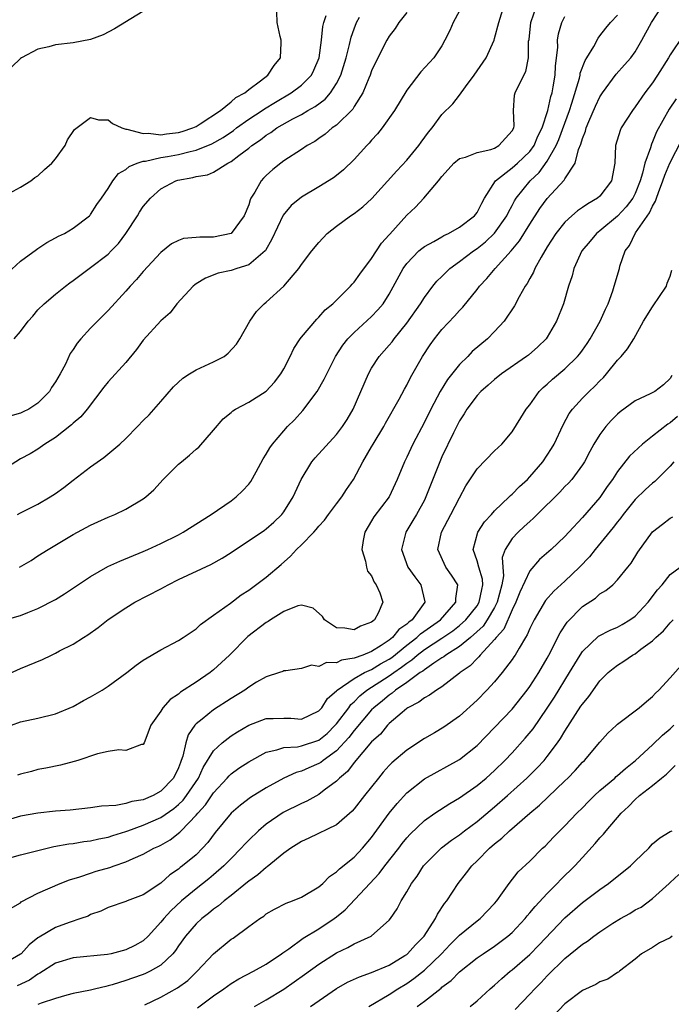
# Model space of a CAD drawing. Units: inches. Extents: x 2505000 to 2508000, y 1500000 to 1503000.
# Drawn here: x 2505079 to 2505153, y 1500327 to 1500439 of the extents above; entities that cross this region are included whole.
import ezdxf

# ---------------------------------------------------------------- set-up
doc = ezdxf.new("R2010")
doc.units = ezdxf.units.IN
doc.header["$MEASUREMENT"] = 0
doc.layers.add('LD25051500_2ft', color=123, linetype='Continuous')

msp = doc.modelspace()

# ---------------------------------------------------------------- linework, layer by layer
at = {"layer": 'LD25051500_2ft'}
for points, elevation in [([(2505077.98, 1500359), (2505079, 1500359.38), (2505081, 1500359.81), (2505083, 1500360.3), (2505085, 1500361.13), (2505086.17, 1500361.83), (2505087, 1500362.24), (2505088.31, 1500363), (2505089, 1500363.47), (2505091.12, 1500365), (2505092.17, 1500365.83), (2505093, 1500366.42), (2505095, 1500367.58), (2505097, 1500368.64), (2505097.55, 1500369), (2505099, 1500369.99), (2505099.52, 1500370.48), (2505101, 1500371.52), (2505102.92, 1500372.92), (2505104.16, 1500373.84), (2505105, 1500374.39), (2505107, 1500375.87), (2505108.68, 1500377.32), (2505109.76, 1500378.24), (2505110.46, 1500379), (2505111, 1500379.53), (2505112.43, 1500381), (2505112.7, 1500381.3), (2505113, 1500381.68), (2505113.64, 1500382.36), (2505114.09, 1500383), (2505115, 1500384.23), (2505115.61, 1500385), (2505116.14, 1500385.86), (2505116.93, 1500387), (2505117.98, 1500389), (2505119, 1500390.7), (2505119.17, 1500391), (2505120.38, 1500393), (2505120.59, 1500393.41), (2505122.14, 1500396.14), (2505122.73, 1500397.27), (2505123, 1500397.73), (2505123.42, 1500398.58), (2505124.79, 1500401), (2505125.67, 1500402.33), (2505126.16, 1500403), (2505127, 1500404.05), (2505128.44, 1500405.56), (2505129, 1500406.21), (2505129.39, 1500406.61), (2505131, 1500408.61), (2505131.29, 1500409), (2505132.13, 1500409.87), (2505133.06, 1500411), (2505134.9, 1500413), (2505135.85, 1500414.15), (2505137, 1500416.07), (2505138.16, 1500417.84), (2505139, 1500418.96), (2505140.93, 1500421.07), (2505141, 1500421.2), (2505142.16, 1500423), (2505142.56, 1500424.56), (2505142.83, 1500425.17), (2505143, 1500425.79), (2505143.35, 1500426.65), (2505143.43, 1500427), (2505143.73, 1500427.73), (2505144.51, 1500429.49), (2505145, 1500430.56), (2505145.28, 1500431), (2505146.86, 1500433.14), (2505147.81, 1500434.19), (2505148.5, 1500435), (2505149, 1500435.68), (2505149.77, 1500437), (2505150.85, 1500439), (2505152.17, 1500441)], 8074), ([(2505094.13, 1500441), (2505089.73, 1500438.27), (2505088.41, 1500437.59), (2505087, 1500437.07), (2505085, 1500436.71), (2505083, 1500436.46), (2505082.25, 1500436.25), (2505081, 1500435.97), (2505079.12, 1500435), (2505079, 1500434.92), (2505078.02, 1500433.98)], 8094), ([(2505078.66, 1500383), (2505079, 1500383.19), (2505081, 1500384.19), (2505082.38, 1500385), (2505083, 1500385.4), (2505083.94, 1500386.06), (2505085, 1500386.9), (2505087, 1500388.42), (2505088.52, 1500389.48), (2505090.33, 1500391), (2505091, 1500391.64), (2505092.34, 1500393), (2505093, 1500393.71), (2505093.66, 1500394.34), (2505095, 1500395.86), (2505096.45, 1500397.55), (2505097.49, 1500398.51), (2505098.25, 1500399), (2505099, 1500399.46), (2505101, 1500400.39), (2505102.19, 1500401), (2505102.65, 1500401.35), (2505103.61, 1500402.39), (2505103.98, 1500403), (2505105.12, 1500405), (2505105.89, 1500406.11), (2505106.77, 1500407), (2505107, 1500407.17), (2505108.99, 1500409.01), (2505110.69, 1500411), (2505111, 1500411.47), (2505112.19, 1500413), (2505113, 1500413.98), (2505113.95, 1500415), (2505115, 1500415.81), (2505116.61, 1500417), (2505117, 1500417.25), (2505117.99, 1500418.01), (2505119.02, 1500418.98), (2505121.86, 1500422.14), (2505123, 1500423.33), (2505124.38, 1500425), (2505124.63, 1500425.37), (2505125.48, 1500426.52), (2505125.88, 1500427), (2505127, 1500428.55), (2505128.24, 1500429.76), (2505129, 1500430.74), (2505129.69, 1500431.69), (2505130.68, 1500433), (2505132.03, 1500435), (2505132.94, 1500437), (2505133, 1500437.17), (2505133.5, 1500439), (2505134.1, 1500441)], 8082), ([(2505078.91, 1500377), (2505080.23, 1500377.77), (2505081, 1500378.28), (2505082.17, 1500379), (2505085, 1500380.72), (2505087, 1500381.79), (2505087.83, 1500382.17), (2505089, 1500382.69), (2505089.77, 1500383), (2505091, 1500383.59), (2505093, 1500384.77), (2505093.3, 1500385), (2505094.18, 1500385.82), (2505095.25, 1500387), (2505097, 1500388.71), (2505097.33, 1500389), (2505098.26, 1500389.74), (2505099, 1500390.44), (2505099.32, 1500390.68), (2505101, 1500392.59), (2505102.11, 1500393.89), (2505103, 1500394.62), (2505103.19, 1500394.81), (2505103.48, 1500395), (2505105, 1500395.77), (2505107, 1500397.04), (2505107.93, 1500398.07), (2505108.67, 1500399), (2505109, 1500399.59), (2505109.72, 1500401), (2505110.12, 1500401.88), (2505110.86, 1500403), (2505111, 1500403.17), (2505112.75, 1500405.25), (2505113, 1500405.47), (2505113.72, 1500406.28), (2505114.58, 1500407), (2505116.61, 1500409), (2505116.78, 1500409.22), (2505117, 1500409.44), (2505117.64, 1500410.36), (2505119, 1500412.14), (2505120.12, 1500413.88), (2505121, 1500414.82), (2505121.08, 1500414.92), (2505123, 1500417.06), (2505124, 1500418), (2505124.95, 1500419), (2505126.63, 1500421), (2505127, 1500421.48), (2505127.72, 1500422.28), (2505128.36, 1500423), (2505129, 1500423.51), (2505129.67, 1500423.67), (2505131, 1500424.21), (2505132.56, 1500424.56), (2505133, 1500424.72), (2505133.5, 1500425), (2505135, 1500426.66), (2505135.18, 1500427), (2505135.23, 1500427.23), (2505135.17, 1500429), (2505135.27, 1500430.73), (2505135.34, 1500431), (2505135.63, 1500431.63), (2505136.56, 1500433.44), (2505136.86, 1500435), (2505136.88, 1500436.88), (2505136.92, 1500437.08), (2505137.13, 1500439), (2505137.81, 1500441)], 8080), ([(2505129, 1500440.35), (2505128.3, 1500439), (2505127.9, 1500438.1), (2505127.35, 1500437), (2505127, 1500436.37), (2505126.07, 1500435), (2505124.62, 1500433.38), (2505123, 1500431.32), (2505121.6, 1500429), (2505120.21, 1500427), (2505119.67, 1500426.33), (2505119, 1500425.61), (2505118.72, 1500425.28), (2505118.45, 1500425), (2505117, 1500423.4), (2505115.78, 1500422.22), (2505115, 1500421.58), (2505114.67, 1500421.33), (2505113, 1500420.31), (2505111, 1500419.13), (2505109.83, 1500418.17), (2505108.92, 1500417.08), (2505107.65, 1500414.35), (2505106.93, 1500413.07), (2505106.87, 1500413), (2505105, 1500411.42), (2505103.66, 1500411), (2505103, 1500410.78), (2505101.53, 1500410.47), (2505100.09, 1500409.91), (2505099, 1500409.24), (2505098.86, 1500409.14), (2505098.69, 1500409), (2505096.83, 1500407), (2505096.05, 1500405.95), (2505095, 1500405.03), (2505093, 1500402.84), (2505092.22, 1500401.78), (2505091, 1500400.29), (2505089, 1500398.1), (2505088.5, 1500397.5), (2505086.62, 1500395), (2505085.87, 1500394.13), (2505085, 1500393.38), (2505084.81, 1500393.19), (2505083, 1500391.77), (2505081.77, 1500391), (2505081, 1500390.44), (2505080.1, 1500389.9), (2505079, 1500389.32), (2505077, 1500388.03)], 8084), ([(2505077, 1500364.55), (2505079, 1500365.46), (2505081.52, 1500366.48), (2505082.53, 1500367), (2505083, 1500367.21), (2505083.47, 1500367.47), (2505085, 1500368.25), (2505086.17, 1500369), (2505086.69, 1500369.31), (2505087.87, 1500370.13), (2505089, 1500371.03), (2505091, 1500372.39), (2505092.04, 1500373), (2505095, 1500374.53), (2505095.82, 1500375), (2505097, 1500375.59), (2505100.69, 1500377.31), (2505101.97, 1500378.03), (2505103, 1500378.68), (2505106.78, 1500381.22), (2505107, 1500381.38), (2505107.86, 1500382.14), (2505108.79, 1500383), (2505109, 1500383.29), (2505110.06, 1500385), (2505110.96, 1500387), (2505112.18, 1500389), (2505112.55, 1500389.45), (2505115, 1500392.1), (2505115.69, 1500393), (2505116.2, 1500393.8), (2505116.9, 1500395), (2505117.78, 1500397), (2505118.64, 1500399), (2505119, 1500399.64), (2505119.86, 1500401), (2505121, 1500402.27), (2505121.33, 1500402.67), (2505121.56, 1500403), (2505123, 1500404.77), (2505124.57, 1500407), (2505125, 1500407.7), (2505125.98, 1500409), (2505126.43, 1500409.57), (2505127, 1500410.11), (2505127.44, 1500410.56), (2505127.89, 1500411), (2505129, 1500411.79), (2505130.58, 1500413), (2505131, 1500413.28), (2505131.96, 1500414.04), (2505133, 1500415.01), (2505134.38, 1500417), (2505134.57, 1500417.43), (2505135, 1500418.19), (2505135.28, 1500418.72), (2505135.45, 1500419), (2505137.05, 1500421), (2505138.07, 1500421.93), (2505139, 1500423.22), (2505140.02, 1500425), (2505140.32, 1500425.68), (2505141, 1500427.55), (2505141.54, 1500429), (2505141.81, 1500429.81), (2505142.66, 1500432.66), (2505142.73, 1500433), (2505142.76, 1500433.24), (2505143.3, 1500434.7), (2505143.5, 1500435), (2505144.29, 1500436.29), (2505144.79, 1500437.21), (2505145, 1500437.48), (2505145.65, 1500438.35), (2505146.21, 1500439), (2505147, 1500439.84)], 8076), ([(2505077, 1500370.94), (2505079, 1500371.49), (2505079.84, 1500371.84), (2505081, 1500372.28), (2505083, 1500373.34), (2505084.03, 1500373.97), (2505087, 1500375.94), (2505088.94, 1500377.06), (2505090.32, 1500377.68), (2505093, 1500378.77), (2505093.51, 1500379), (2505095, 1500379.69), (2505097, 1500380.7), (2505097.55, 1500381), (2505100.72, 1500383), (2505103, 1500384.57), (2505103.58, 1500385), (2505104.29, 1500385.71), (2505105, 1500386.46), (2505105.24, 1500386.76), (2505105.85, 1500387.85), (2505106.66, 1500389.34), (2505107, 1500389.85), (2505107.41, 1500390.59), (2505107.7, 1500391), (2505109, 1500392.54), (2505109.42, 1500393), (2505110.22, 1500393.78), (2505111.17, 1500394.83), (2505112.78, 1500397), (2505113.6, 1500398.4), (2505114.88, 1500401), (2505115.71, 1500402.29), (2505116.27, 1500403), (2505117, 1500403.73), (2505119, 1500405.54), (2505119.72, 1500406.28), (2505120.3, 1500407), (2505121, 1500408.1), (2505122.59, 1500411), (2505123, 1500411.58), (2505124.39, 1500413), (2505124.71, 1500413.29), (2505125, 1500413.51), (2505126.08, 1500414.08), (2505127, 1500414.61), (2505127.23, 1500414.77), (2505127.75, 1500415), (2505129, 1500415.71), (2505130.7, 1500417), (2505131, 1500417.38), (2505131.54, 1500418.46), (2505131.86, 1500419), (2505133.1, 1500421), (2505135, 1500422.45), (2505135.62, 1500423), (2505137, 1500424.32), (2505137.5, 1500425), (2505137.94, 1500426.06), (2505138.4, 1500427), (2505139.06, 1500429), (2505139.41, 1500430.59), (2505139.54, 1500431), (2505139.68, 1500431.68), (2505139.9, 1500433), (2505139.95, 1500434.05), (2505140.2, 1500436.2), (2505140.18, 1500437), (2505140.28, 1500437.72), (2505140.65, 1500439), (2505141, 1500439.7)], 8078), ([(2505077.36, 1500419.36), (2505079, 1500420.27), (2505080.18, 1500421), (2505080.65, 1500421.35), (2505081, 1500421.56), (2505081.74, 1500422.26), (2505082.59, 1500423), (2505083, 1500423.5), (2505084.09, 1500425), (2505084.36, 1500425.64), (2505085.17, 1500426.83), (2505087, 1500428.18), (2505087.9, 1500427.91), (2505089, 1500427.91), (2505089.5, 1500427.5), (2505090.57, 1500427), (2505091, 1500426.88), (2505091.12, 1500426.88), (2505093, 1500426.36), (2505093.6, 1500426.4), (2505095, 1500426.24), (2505095.65, 1500426.35), (2505097, 1500426.48), (2505097.41, 1500426.59), (2505098.65, 1500427), (2505099, 1500427.17), (2505099.46, 1500427.46), (2505101.77, 1500429), (2505103, 1500429.97), (2505103.54, 1500430.46), (2505104.55, 1500431), (2505105, 1500431.37), (2505106.36, 1500432.36), (2505107.19, 1500433), (2505107.89, 1500434.11), (2505108.62, 1500435), (2505108.69, 1500436.69), (2505108.69, 1500437), (2505108.58, 1500437.42), (2505108.25, 1500439), (2505108.22, 1500440.22)], 8092), ([(2505077.52, 1500410.48), (2505079, 1500411.85), (2505080.82, 1500413.18), (2505081, 1500413.29), (2505082.03, 1500413.97), (2505083, 1500414.48), (2505083.33, 1500414.67), (2505084.02, 1500415), (2505085, 1500415.61), (2505086.86, 1500417), (2505086.93, 1500417.07), (2505087, 1500417.14), (2505087.71, 1500418.29), (2505088.23, 1500419), (2505089, 1500420.11), (2505089.54, 1500421), (2505090.17, 1500421.83), (2505091, 1500422.28), (2505091.37, 1500422.63), (2505092.29, 1500423), (2505093, 1500423.21), (2505093.23, 1500423.23), (2505095, 1500423.63), (2505095.74, 1500423.74), (2505097, 1500423.98), (2505098.32, 1500424.32), (2505099, 1500424.46), (2505100.8, 1500425.2), (2505102.08, 1500425.92), (2505103.27, 1500426.73), (2505103.6, 1500427), (2505105, 1500427.99), (2505106.55, 1500429), (2505106.81, 1500429.19), (2505108.05, 1500429.95), (2505109.85, 1500431), (2505111, 1500431.88), (2505112.15, 1500433), (2505112.43, 1500433.57), (2505113.04, 1500435), (2505113.29, 1500437), (2505113.44, 1500438.56), (2505113.56, 1500439), (2505113.81, 1500439.81)], 8090), ([(2505123, 1500440.14), (2505122.11, 1500439), (2505121.66, 1500438.34), (2505121, 1500437.46), (2505120.73, 1500437), (2505119.47, 1500434.53), (2505119, 1500433.5), (2505118.83, 1500433), (2505118.68, 1500432.68), (2505117.99, 1500431), (2505117, 1500429.45), (2505116.84, 1500429.16), (2505115, 1500427.34), (2505114.52, 1500427), (2505113.71, 1500426.29), (2505113, 1500425.82), (2505112.52, 1500425.48), (2505111.66, 1500425), (2505111, 1500424.55), (2505109, 1500423.26), (2505108.65, 1500423), (2505107.74, 1500422.26), (2505107, 1500421.61), (2505106.7, 1500421.3), (2505106.43, 1500421), (2505105.71, 1500419.71), (2505105.26, 1500419), (2505105.18, 1500418.82), (2505105, 1500418.25), (2505104.49, 1500417), (2505103.02, 1500414.98), (2505101, 1500414.56), (2505099.42, 1500414.58), (2505099, 1500414.52), (2505097.58, 1500414.42), (2505097, 1500414.19), (2505096.19, 1500413.81), (2505095, 1500412.84), (2505093, 1500410.67), (2505092.23, 1500409.77), (2505091.49, 1500409), (2505091, 1500408.44), (2505089, 1500406.24), (2505087, 1500404.2), (2505085.9, 1500403), (2505085.48, 1500402.52), (2505085, 1500401.77), (2505084.68, 1500401.32), (2505084.13, 1500400.13), (2505083.53, 1500399), (2505083, 1500398.1), (2505082.56, 1500397.44), (2505082.31, 1500397), (2505081, 1500395.66), (2505079.98, 1500395), (2505079.33, 1500394.67), (2505079, 1500394.52), (2505077.8, 1500394.2)], 8086), ([(2505078.29, 1500403), (2505079, 1500403.83), (2505079.89, 1500405), (2505080.41, 1500405.59), (2505081, 1500406.28), (2505081.71, 1500407), (2505083, 1500408.09), (2505084.12, 1500409), (2505084.63, 1500409.37), (2505085, 1500409.62), (2505085.78, 1500410.22), (2505086.84, 1500411), (2505087, 1500411.1), (2505089, 1500412.65), (2505089.35, 1500413), (2505090.16, 1500413.84), (2505091.02, 1500414.98), (2505092.33, 1500417), (2505092.57, 1500417.43), (2505093, 1500418.07), (2505093.8, 1500419), (2505095, 1500420.07), (2505096.7, 1500421), (2505096.93, 1500421.07), (2505098.63, 1500421.37), (2505099, 1500421.48), (2505100.32, 1500421.68), (2505101, 1500421.98), (2505102.64, 1500423), (2505103, 1500423.18), (2505103.86, 1500423.86), (2505105, 1500424.72), (2505105.34, 1500425), (2505106.34, 1500425.66), (2505107, 1500426.19), (2505107.51, 1500426.49), (2505108.21, 1500427), (2505110.04, 1500428.04), (2505111, 1500428.54), (2505111.75, 1500429), (2505112.56, 1500429.44), (2505113.71, 1500430.29), (2505114.32, 1500431), (2505115, 1500432.05), (2505115.49, 1500433), (2505116.09, 1500435), (2505116.49, 1500436.49), (2505116.67, 1500437.33), (2505117, 1500438.28), (2505117.28, 1500439), (2505117.6, 1500439.6)], 8088), ([(2505154.47, 1500437.53), (2505153, 1500435.34), (2505152.81, 1500435), (2505151.57, 1500433), (2505151, 1500432.16), (2505150.1, 1500431), (2505149, 1500429.41), (2505148.69, 1500429), (2505147.43, 1500427), (2505147.3, 1500426.7), (2505146.78, 1500425), (2505146.69, 1500423), (2505146.33, 1500421), (2505145, 1500419.24), (2505144.73, 1500419), (2505143.62, 1500418.38), (2505143, 1500417.93), (2505142.44, 1500417.56), (2505141.79, 1500417), (2505141, 1500416.27), (2505139.98, 1500415), (2505139, 1500413.47), (2505138.3, 1500412.3), (2505137.6, 1500411), (2505137.43, 1500410.57), (2505137, 1500409.85), (2505136.7, 1500409.3), (2505136.48, 1500409), (2505135.78, 1500407.78), (2505135.25, 1500406.75), (2505134.08, 1500405), (2505133, 1500403.84), (2505132.19, 1500403), (2505130.46, 1500401.54), (2505129.95, 1500401), (2505129, 1500400.09), (2505127.64, 1500398.36), (2505126.81, 1500397), (2505125.74, 1500395), (2505125, 1500393.51), (2505123.68, 1500391), (2505123, 1500389.51), (2505122.74, 1500389), (2505121.91, 1500387), (2505120.98, 1500385.02), (2505119.26, 1500382.74), (2505119, 1500382.27), (2505118.21, 1500381), (2505118.02, 1500380.02), (2505117.88, 1500379), (2505118.31, 1500377.69), (2505118.42, 1500377), (2505118.54, 1500376.54), (2505119, 1500376.01), (2505119.29, 1500375.29), (2505119.53, 1500375), (2505119.93, 1500374.07), (2505120.29, 1500373), (2505119.75, 1500371.75), (2505119.34, 1500371), (2505119.13, 1500370.87), (2505119, 1500370.73), (2505117.72, 1500370.28), (2505117, 1500369.88), (2505115.95, 1500370.05), (2505115, 1500370.09), (2505113.63, 1500371), (2505113.39, 1500371.39), (2505112.33, 1500372.33), (2505111, 1500372.67), (2505110.59, 1500372.59), (2505109, 1500371.97), (2505107.49, 1500371), (2505107.2, 1500370.8), (2505107, 1500370.71), (2505104.9, 1500369.1), (2505102.82, 1500367), (2505101, 1500365.31), (2505100.61, 1500365), (2505099, 1500363.91), (2505097.24, 1500362.76), (2505097, 1500362.55), (2505096.06, 1500361.94), (2505095.23, 1500361), (2505095, 1500360.61), (2505093.84, 1500359), (2505093.08, 1500357), (2505093, 1500356.83), (2505092.8, 1500356.8), (2505091, 1500356.13), (2505090.2, 1500356.19), (2505089, 1500356.03), (2505087.77, 1500355.77), (2505085.55, 1500355), (2505085.13, 1500354.87), (2505083.55, 1500354.45), (2505081.89, 1500354.11), (2505081, 1500353.96), (2505080.25, 1500353.75), (2505079, 1500353.44), (2505078.69, 1500353.31)], 8072), ([(2505153.68, 1500430.32), (2505152.87, 1500429.13), (2505151.45, 1500426.55), (2505151, 1500425.41), (2505150.86, 1500425.14), (2505150.76, 1500424.76), (2505150.12, 1500423), (2505149.86, 1500421.86), (2505149.58, 1500421), (2505149, 1500419.55), (2505148.73, 1500419), (2505147.99, 1500418.01), (2505147, 1500416.98), (2505145, 1500415.3), (2505144.61, 1500415), (2505143.87, 1500414.13), (2505142.94, 1500413), (2505142.04, 1500411), (2505141.83, 1500410.17), (2505141.41, 1500409), (2505140.84, 1500407), (2505140.06, 1500405), (2505139, 1500403.18), (2505138.88, 1500403), (2505137.91, 1500402.09), (2505136.85, 1500401.15), (2505136.65, 1500401), (2505133.79, 1500399), (2505133, 1500398.37), (2505132.28, 1500397.72), (2505131.42, 1500397), (2505131, 1500396.56), (2505129.85, 1500395), (2505129.53, 1500394.47), (2505129, 1500393.68), (2505128.31, 1500392.31), (2505127, 1500389.58), (2505126.75, 1500389), (2505125.18, 1500385), (2505125, 1500384.64), (2505124.1, 1500383), (2505123.7, 1500382.3), (2505122.89, 1500381), (2505122.39, 1500379), (2505123.12, 1500377), (2505123.91, 1500375.91), (2505124.61, 1500375), (2505125.05, 1500373.05), (2505125.05, 1500373), (2505123.61, 1500371), (2505123.25, 1500370.75), (2505123, 1500370.51), (2505122.1, 1500369.9), (2505121.38, 1500369), (2505121, 1500368.69), (2505120.08, 1500368.08), (2505119, 1500367.41), (2505117.99, 1500367), (2505117, 1500366.64), (2505115.57, 1500366.43), (2505115, 1500366.13), (2505113.86, 1500366.14), (2505113, 1500365.71), (2505112.15, 1500365.85), (2505111, 1500365.47), (2505109.21, 1500365.21), (2505109, 1500365.21), (2505108.87, 1500365.13), (2505108.52, 1500365), (2505107, 1500364.52), (2505105.9, 1500363.9), (2505105, 1500363.34), (2505104.55, 1500363), (2505103, 1500362.05), (2505101, 1500360.75), (2505099.71, 1500359.71), (2505099, 1500359.16), (2505098.86, 1500359), (2505098.1, 1500357.9), (2505097.83, 1500357), (2505097.49, 1500355.49), (2505097.32, 1500355), (2505097.22, 1500354.78), (2505097, 1500354.15), (2505096.44, 1500353), (2505095, 1500351.49), (2505094.13, 1500351), (2505093, 1500350.51), (2505091.68, 1500350.32), (2505091, 1500350.08), (2505089.87, 1500349.87), (2505088.22, 1500349.78), (2505087, 1500349.59), (2505084.66, 1500349.34), (2505083, 1500349.21), (2505081, 1500349.01), (2505079, 1500348.66), (2505077, 1500348.03)], 8070), ([(2505077, 1500343.67), (2505079, 1500344.25), (2505081, 1500344.76), (2505082.81, 1500345.19), (2505084.5, 1500345.5), (2505085, 1500345.56), (2505086.24, 1500345.76), (2505087, 1500345.85), (2505087.93, 1500346.07), (2505089, 1500346.27), (2505089.54, 1500346.46), (2505091, 1500346.91), (2505091.22, 1500347), (2505093, 1500347.62), (2505095, 1500348.51), (2505096.46, 1500349.54), (2505097, 1500349.99), (2505097.52, 1500350.48), (2505097.93, 1500351), (2505099.27, 1500353), (2505099.8, 1500354.2), (2505101, 1500356.1), (2505101.97, 1500357), (2505103, 1500357.79), (2505103.74, 1500358.26), (2505105, 1500359), (2505107, 1500359.78), (2505107.78, 1500359.78), (2505109, 1500359.82), (2505109.8, 1500359.8), (2505111, 1500359.69), (2505113, 1500360.65), (2505113.31, 1500361), (2505113.96, 1500362.04), (2505115, 1500362.91), (2505115.08, 1500363), (2505117, 1500364.32), (2505118.2, 1500365), (2505119, 1500365.37), (2505120.01, 1500365.99), (2505121, 1500366.54), (2505121.28, 1500366.72), (2505123, 1500368.14), (2505124.14, 1500369), (2505124.58, 1500369.42), (2505126.83, 1500371), (2505128.59, 1500373), (2505128.57, 1500373.43), (2505128.81, 1500375), (2505128.1, 1500376.1), (2505127.44, 1500377), (2505126.54, 1500379), (2505126.96, 1500381), (2505128.03, 1500383), (2505129, 1500384.9), (2505129.74, 1500386.26), (2505131, 1500388.2), (2505133, 1500390.24), (2505133.81, 1500391), (2505135, 1500392.41), (2505135.99, 1500394.01), (2505136.59, 1500395), (2505137, 1500395.49), (2505138.08, 1500397), (2505138.54, 1500397.46), (2505139, 1500397.85), (2505139.59, 1500398.41), (2505141, 1500399.6), (2505142.44, 1500401), (2505142.7, 1500401.3), (2505143, 1500401.72), (2505143.53, 1500402.47), (2505143.88, 1500403), (2505145.02, 1500405), (2505145.62, 1500406.38), (2505145.93, 1500407), (2505146.47, 1500408.47), (2505146.63, 1500409), (2505147.21, 1500411), (2505147.28, 1500411.28), (2505147.87, 1500413), (2505148.36, 1500413.64), (2505149.06, 1500415.06), (2505150.65, 1500417.35), (2505151, 1500418.11), (2505151.32, 1500418.68), (2505151.42, 1500419), (2505151.66, 1500419.66), (2505152.17, 1500421), (2505152.38, 1500421.62), (2505152.95, 1500423), (2505154.33, 1500425.67)], 8068), ([(2505077.86, 1500338.14), (2505079, 1500338.8), (2505079.1, 1500338.9), (2505081, 1500339.88), (2505083.53, 1500341), (2505084.58, 1500341.42), (2505085.76, 1500341.76), (2505087, 1500342.18), (2505087.62, 1500342.38), (2505089.18, 1500342.82), (2505089.67, 1500343), (2505091, 1500343.44), (2505091.84, 1500343.84), (2505093, 1500344.33), (2505094.19, 1500345), (2505094.76, 1500345.24), (2505095, 1500345.37), (2505096.05, 1500345.95), (2505097.16, 1500346.84), (2505097.3, 1500347), (2505099, 1500348.76), (2505099.19, 1500349), (2505100.07, 1500349.93), (2505101, 1500351.33), (2505102.56, 1500353), (2505102.76, 1500353.24), (2505103, 1500353.46), (2505103.89, 1500354.11), (2505105, 1500354.86), (2505107, 1500355.95), (2505108.2, 1500356.2), (2505109, 1500356.48), (2505110.56, 1500356.56), (2505111, 1500356.65), (2505113, 1500357.32), (2505113.92, 1500358.08), (2505114.86, 1500359), (2505115, 1500359.16), (2505116.39, 1500361), (2505116.64, 1500361.36), (2505117, 1500361.67), (2505117.65, 1500362.35), (2505118.45, 1500363), (2505121, 1500364.63), (2505121.51, 1500365), (2505122.4, 1500365.6), (2505123, 1500366.09), (2505123.56, 1500366.44), (2505124.19, 1500367), (2505125, 1500367.62), (2505127, 1500368.91), (2505128.24, 1500369.76), (2505129, 1500370.35), (2505129.72, 1500371), (2505131, 1500372.59), (2505131.26, 1500373), (2505131.53, 1500374.47), (2505131.67, 1500375), (2505131.63, 1500375.63), (2505131.19, 1500377), (2505131, 1500377.73), (2505130.55, 1500379), (2505131.09, 1500381), (2505131.85, 1500382.15), (2505132.64, 1500383), (2505133, 1500383.42), (2505134.65, 1500385), (2505134.82, 1500385.18), (2505135, 1500385.32), (2505135.82, 1500386.18), (2505136.73, 1500387), (2505137, 1500387.27), (2505138.48, 1500389), (2505139.49, 1500390.51), (2505139.78, 1500391), (2505140.81, 1500393.19), (2505141.5, 1500394.5), (2505141.86, 1500395), (2505143, 1500396.23), (2505143.76, 1500397), (2505144.41, 1500397.59), (2505145, 1500398.21), (2505145.4, 1500398.6), (2505145.75, 1500399), (2505147, 1500400.58), (2505147.4, 1500401), (2505148.14, 1500401.86), (2505148.84, 1500403), (2505149.96, 1500405), (2505151, 1500406.64), (2505151.13, 1500406.87), (2505151.71, 1500407.71), (2505152.56, 1500409), (2505152.66, 1500409.34), (2505153, 1500410.13), (2505153.19, 1500410.81)], 8066), ([(2505153.19, 1500398.81), (2505153, 1500398.49), (2505152.24, 1500397.76), (2505151.24, 1500397), (2505150.73, 1500396.73), (2505149, 1500395.94), (2505147.3, 1500394.7), (2505147, 1500394.43), (2505146.29, 1500393.71), (2505145.67, 1500393), (2505145, 1500392.12), (2505144.32, 1500391), (2505143.84, 1500390.16), (2505143.22, 1500389), (2505143, 1500388.66), (2505141.78, 1500387), (2505141.42, 1500386.58), (2505141, 1500386.18), (2505140.44, 1500385.56), (2505137.84, 1500383), (2505137.43, 1500382.57), (2505137, 1500382.21), (2505136.38, 1500381.62), (2505135.68, 1500381), (2505135, 1500380.25), (2505134.21, 1500379), (2505133.88, 1500378.12), (2505133.92, 1500377), (2505134, 1500376), (2505133.82, 1500375), (2505133.31, 1500373), (2505133, 1500372.42), (2505132.15, 1500371), (2505131.7, 1500370.3), (2505130.24, 1500369), (2505129, 1500367.97), (2505127.46, 1500367), (2505127.21, 1500366.79), (2505127, 1500366.67), (2505126.08, 1500366.08), (2505125, 1500365.33), (2505124.82, 1500365.18), (2505124.54, 1500365), (2505123, 1500363.88), (2505121.71, 1500363), (2505121.34, 1500362.66), (2505121, 1500362.45), (2505120.22, 1500361.78), (2505119.24, 1500361), (2505119, 1500360.76), (2505117, 1500358.42), (2505116.39, 1500357.61), (2505115, 1500356.1), (2505113.47, 1500355), (2505113.22, 1500354.78), (2505113, 1500354.65), (2505111.84, 1500354.16), (2505111, 1500353.77), (2505110.39, 1500353.61), (2505109, 1500352.99), (2505107, 1500351.9), (2505105.22, 1500350.78), (2505104.08, 1500349.92), (2505103, 1500348.98), (2505101.19, 1500346.81), (2505100.35, 1500345.65), (2505099.75, 1500345), (2505099, 1500344.27), (2505097.45, 1500343), (2505097.19, 1500342.81), (2505097, 1500342.64), (2505096.02, 1500341.98), (2505095, 1500341.03), (2505093, 1500339.7), (2505091.16, 1500339), (2505091, 1500338.93), (2505089, 1500338.24), (2505088.16, 1500337.84), (2505087, 1500337.45), (2505086.71, 1500337.29), (2505085.9, 1500337), (2505084.54, 1500336.54), (2505083, 1500335.97), (2505081.13, 1500334.87), (2505081, 1500334.79), (2505080, 1500334), (2505079.08, 1500333), (2505079, 1500332.94), (2505077, 1500331.76)], 8064), ([(2505153.83, 1500394.17), (2505153, 1500393.44), (2505152.71, 1500393.29), (2505151, 1500391.91), (2505149.84, 1500391), (2505148.37, 1500389.63), (2505147, 1500387.9), (2505146.42, 1500387), (2505145.83, 1500386.17), (2505145, 1500384.92), (2505143, 1500382.65), (2505141.44, 1500381), (2505141, 1500380.51), (2505139.44, 1500379), (2505138.13, 1500377.87), (2505137, 1500376.59), (2505135.86, 1500374.14), (2505135.43, 1500373), (2505135, 1500372.13), (2505134.04, 1500369.95), (2505133.19, 1500369), (2505133, 1500368.75), (2505131.36, 1500367), (2505131.2, 1500366.8), (2505131, 1500366.62), (2505130.22, 1500365.78), (2505129.08, 1500365), (2505129, 1500364.92), (2505127, 1500363.39), (2505126.37, 1500363), (2505125.58, 1500362.42), (2505125, 1500362.14), (2505124.38, 1500361.62), (2505123.12, 1500361), (2505123, 1500360.92), (2505122.47, 1500360.47), (2505121, 1500359.19), (2505120.81, 1500359), (2505119.99, 1500358.01), (2505119, 1500357.12), (2505117, 1500354.75), (2505116.25, 1500353.75), (2505115.34, 1500353), (2505115, 1500352.64), (2505113.61, 1500351.61), (2505113, 1500351.13), (2505111.63, 1500350.37), (2505111, 1500350.09), (2505108.93, 1500349.07), (2505107, 1500347.74), (2505106.13, 1500347), (2505105, 1500345.91), (2505104.55, 1500345.45), (2505104.16, 1500345), (2505103, 1500343.85), (2505102.18, 1500343), (2505101, 1500341.97), (2505100.47, 1500341.53), (2505099, 1500340.39), (2505097.35, 1500339), (2505096.13, 1500337.87), (2505095.33, 1500337), (2505095, 1500336.57), (2505093.55, 1500335), (2505093, 1500334.47), (2505092.05, 1500333.95), (2505091, 1500333.44), (2505089.35, 1500333), (2505088.91, 1500332.91), (2505085, 1500332.54), (2505083, 1500331.93), (2505081.22, 1500330.78), (2505081, 1500330.68), (2505080.03, 1500329.97), (2505078.65, 1500329.35)], 8062), ([(2505153.4, 1500389), (2505153, 1500388.5), (2505151.25, 1500386.75), (2505151, 1500386.57), (2505150.17, 1500385.83), (2505149, 1500384.69), (2505147.64, 1500383), (2505147.38, 1500382.62), (2505147, 1500382.18), (2505146.49, 1500381.51), (2505144.44, 1500379), (2505143.81, 1500378.19), (2505142.66, 1500377), (2505141, 1500375.42), (2505139.73, 1500374.27), (2505138.81, 1500373.19), (2505137.49, 1500371), (2505137, 1500370.02), (2505136.71, 1500369.29), (2505136.52, 1500369), (2505135.78, 1500367.78), (2505135.35, 1500367), (2505135.21, 1500366.79), (2505135, 1500366.48), (2505133.88, 1500365), (2505133, 1500363.94), (2505132.13, 1500363), (2505131, 1500361.86), (2505129, 1500360.03), (2505127.21, 1500358.79), (2505126.16, 1500358.16), (2505125, 1500357.5), (2505123, 1500356.17), (2505121.29, 1500354.71), (2505121, 1500354.41), (2505120.33, 1500353.67), (2505119.77, 1500353), (2505118.17, 1500351), (2505117, 1500349.5), (2505116.77, 1500349.23), (2505115, 1500347.68), (2505111.85, 1500346.15), (2505111, 1500345.77), (2505109.79, 1500345), (2505109, 1500344.44), (2505107.11, 1500342.89), (2505107, 1500342.83), (2505106.03, 1500341.97), (2505105, 1500341.25), (2505104.87, 1500341.13), (2505103, 1500339.61), (2505102.21, 1500339), (2505101.57, 1500338.43), (2505101, 1500338.05), (2505100.44, 1500337.56), (2505099.67, 1500337), (2505099, 1500336.39), (2505097.79, 1500335), (2505097, 1500333.9), (2505096.65, 1500333.35), (2505096.36, 1500333), (2505095, 1500331.69), (2505093.78, 1500331), (2505093.25, 1500330.75), (2505093, 1500330.64), (2505091.77, 1500330.23), (2505091, 1500329.95), (2505089.45, 1500329.45), (2505089, 1500329.33), (2505088.72, 1500329.28), (2505087.59, 1500329), (2505087, 1500328.83), (2505085, 1500328.45), (2505084.29, 1500328.29), (2505083, 1500327.9), (2505081.36, 1500327.36), (2505081, 1500327.2)], 8060), ([(2505093.19, 1500327.19), (2505095, 1500328.04), (2505096.9, 1500329.1), (2505098.05, 1500329.95), (2505099.14, 1500331), (2505101, 1500332.99), (2505103, 1500334.64), (2505103.22, 1500334.78), (2505105, 1500336.09), (2505106.26, 1500337), (2505106.71, 1500337.29), (2505107, 1500337.52), (2505107.94, 1500338.06), (2505109.25, 1500338.75), (2505109.97, 1500339), (2505111, 1500339.45), (2505113, 1500340.62), (2505113.43, 1500341), (2505114.2, 1500341.8), (2505115, 1500342.32), (2505115.33, 1500342.67), (2505117, 1500343.99), (2505117.97, 1500345), (2505119, 1500346.21), (2505120.99, 1500349.01), (2505121.89, 1500350.11), (2505123, 1500351.32), (2505125, 1500352.92), (2505129, 1500355.11), (2505131, 1500356.69), (2505133, 1500358.74), (2505135, 1500360.85), (2505136.7, 1500363), (2505137, 1500363.42), (2505138.03, 1500365), (2505139, 1500366.65), (2505139.19, 1500367), (2505140.47, 1500369.53), (2505141.26, 1500370.73), (2505143, 1500372.51), (2505144.51, 1500373.49), (2505145, 1500373.95), (2505145.66, 1500374.34), (2505146.45, 1500375), (2505147, 1500375.56), (2505148.17, 1500377), (2505148.55, 1500377.45), (2505149.3, 1500378.7), (2505151, 1500381.02), (2505152.12, 1500381.88), (2505153, 1500382.59), (2505153.28, 1500382.72)], 8058), ([(2505099.17, 1500326.83), (2505101, 1500328.19), (2505102.17, 1500329), (2505103, 1500329.62), (2505103.86, 1500330.14), (2505105.56, 1500331), (2505107, 1500331.82), (2505108.75, 1500333), (2505108.89, 1500333.11), (2505109.57, 1500333.57), (2505111.22, 1500334.78), (2505113, 1500335.84), (2505114.73, 1500337), (2505115, 1500337.21), (2505115.99, 1500338.01), (2505118.79, 1500341), (2505119.87, 1500342.13), (2505120.51, 1500343), (2505122.08, 1500345), (2505122.47, 1500345.53), (2505123, 1500346.18), (2505123.39, 1500346.61), (2505125, 1500348.16), (2505126.2, 1500349), (2505127.89, 1500350.11), (2505129, 1500350.73), (2505131, 1500352.14), (2505132.03, 1500353), (2505133, 1500353.86), (2505134.17, 1500355), (2505135, 1500355.88), (2505136.48, 1500357.52), (2505137.39, 1500358.61), (2505139, 1500360.96), (2505139.81, 1500362.19), (2505141.54, 1500365), (2505142.73, 1500367), (2505143, 1500367.41), (2505144.85, 1500369.15), (2505146.16, 1500369.84), (2505147, 1500370.19), (2505147.53, 1500370.47), (2505148.41, 1500371), (2505149, 1500371.42), (2505150.5, 1500373), (2505151.57, 1500374.43), (2505152.07, 1500375), (2505153, 1500376.17), (2505154.15, 1500377)], 8056), ([(2505105.67, 1500327), (2505107, 1500327.73), (2505109, 1500328.97), (2505111.36, 1500330.64), (2505113, 1500331.82), (2505115, 1500333.09), (2505116.3, 1500333.7), (2505117, 1500334.12), (2505118.93, 1500335), (2505119, 1500335.05), (2505121, 1500336.81), (2505121.15, 1500337), (2505121.9, 1500338.1), (2505122.37, 1500339), (2505123, 1500340.05), (2505123.52, 1500341), (2505124.17, 1500341.83), (2505124.9, 1500343), (2505125, 1500343.12), (2505126.95, 1500345.05), (2505128.09, 1500345.91), (2505129, 1500346.54), (2505129.58, 1500347), (2505131, 1500348.06), (2505133, 1500349.72), (2505134.47, 1500351), (2505136.66, 1500353), (2505137.85, 1500354.15), (2505138.64, 1500355), (2505139, 1500355.44), (2505140.17, 1500357), (2505140.51, 1500357.49), (2505141, 1500358.32), (2505142.22, 1500360.22), (2505142.84, 1500361.16), (2505143, 1500361.42), (2505143.72, 1500362.28), (2505145, 1500364.06), (2505145.95, 1500365), (2505146.52, 1500365.48), (2505147, 1500365.85), (2505147.71, 1500366.29), (2505148.72, 1500367), (2505149, 1500367.15), (2505149.65, 1500367.65), (2505151, 1500368.63), (2505151.38, 1500369), (2505152.24, 1500369.76), (2505153, 1500370.66), (2505153.35, 1500371)], 8054), ([(2505112.03, 1500327), (2505115, 1500329.05), (2505116.26, 1500329.74), (2505117.62, 1500330.38), (2505119, 1500330.85), (2505121, 1500331.69), (2505122.79, 1500332.79), (2505123, 1500332.92), (2505123.09, 1500333), (2505123.98, 1500334.02), (2505124.97, 1500335), (2505126.27, 1500337), (2505126.5, 1500337.5), (2505127.3, 1500338.7), (2505127.55, 1500339), (2505128.86, 1500341), (2505129.81, 1500342.19), (2505130.4, 1500343), (2505131, 1500343.58), (2505132.41, 1500345), (2505133, 1500345.51), (2505133.84, 1500346.16), (2505134.71, 1500347), (2505137, 1500349), (2505138.1, 1500349.9), (2505141, 1500352.66), (2505141.35, 1500353), (2505142.16, 1500353.84), (2505143, 1500354.8), (2505143.22, 1500355), (2505145, 1500357.07), (2505145.91, 1500358.09), (2505146.87, 1500359), (2505147, 1500359.12), (2505149.48, 1500361), (2505150.29, 1500361.71), (2505151, 1500362.27), (2505151.34, 1500362.66), (2505151.7, 1500363), (2505153, 1500364.4), (2505154.22, 1500365.78)], 8052), ([(2505118.68, 1500327), (2505121, 1500328.37), (2505121.97, 1500329), (2505123, 1500329.61), (2505123.82, 1500330.18), (2505125, 1500331.14), (2505126.97, 1500333), (2505127.96, 1500334.04), (2505129, 1500335.09), (2505131, 1500336.73), (2505131.37, 1500337), (2505133, 1500338.7), (2505133.25, 1500339), (2505133.91, 1500339.91), (2505134.65, 1500341), (2505135.69, 1500342.31), (2505137, 1500343.52), (2505138.46, 1500345), (2505138.75, 1500345.25), (2505139.72, 1500346.28), (2505140.42, 1500347), (2505141, 1500347.55), (2505142.38, 1500349), (2505143, 1500349.61), (2505143.68, 1500350.32), (2505144.36, 1500351), (2505145, 1500351.57), (2505146.68, 1500353), (2505146.84, 1500353.16), (2505147, 1500353.28), (2505147.9, 1500354.1), (2505149.03, 1500355), (2505151, 1500356.76), (2505152.14, 1500357.86), (2505153, 1500358.58), (2505153.4, 1500359)], 8050), ([(2505124.17, 1500327), (2505125, 1500327.6), (2505126.9, 1500329.09), (2505127, 1500329.19), (2505128.06, 1500329.94), (2505129, 1500330.92), (2505131, 1500332.51), (2505131.69, 1500333), (2505133, 1500333.86), (2505134.52, 1500335), (2505135, 1500335.43), (2505136.47, 1500337), (2505136.7, 1500337.3), (2505137, 1500337.64), (2505137.61, 1500338.39), (2505139, 1500339.85), (2505140.14, 1500341), (2505140.55, 1500341.45), (2505142.13, 1500343), (2505143, 1500343.96), (2505144.47, 1500345.53), (2505145, 1500346.19), (2505145.4, 1500346.6), (2505145.7, 1500347), (2505147.4, 1500349), (2505148.24, 1500349.76), (2505149, 1500350.55), (2505149.52, 1500351), (2505151, 1500352.14), (2505152.02, 1500353), (2505152.56, 1500353.44), (2505153, 1500353.87), (2505153.58, 1500354.42)], 8048), ([(2505130.23, 1500327), (2505131, 1500327.65), (2505132.49, 1500329), (2505133, 1500329.43), (2505133.81, 1500330.19), (2505134.79, 1500331), (2505135, 1500331.15), (2505137, 1500332.9), (2505138.04, 1500333.97), (2505141, 1500337.09), (2505143, 1500338.84), (2505145, 1500340.32), (2505145.99, 1500341), (2505148.48, 1500343), (2505149, 1500343.53), (2505150.55, 1500345), (2505151, 1500345.5), (2505151.81, 1500346.19), (2505153, 1500346.9), (2505153.24, 1500347)], 8046), ([(2505135.35, 1500326.65), (2505137, 1500328.38), (2505137.57, 1500329), (2505138.29, 1500329.71), (2505139, 1500330.49), (2505141, 1500332.44), (2505143, 1500334.08), (2505143.57, 1500334.43), (2505144.3, 1500335), (2505145, 1500335.5), (2505146.46, 1500336.46), (2505147.33, 1500337), (2505148.41, 1500337.59), (2505149, 1500338), (2505149.69, 1500338.31), (2505151, 1500339.27), (2505152.87, 1500341), (2505153, 1500341.1), (2505153.97, 1500342.03)], 8044), ([(2505153.21, 1500335), (2505153, 1500334.81), (2505151.78, 1500334.22), (2505151, 1500333.71), (2505149.74, 1500333), (2505149, 1500332.36), (2505147.21, 1500331), (2505147.11, 1500330.89), (2505147, 1500330.84), (2505145.89, 1500330.11), (2505145, 1500329.79), (2505144.52, 1500329.48), (2505143, 1500328.8), (2505141, 1500327.29), (2505138.92, 1500325.08)], 8042)]:
    msp.add_lwpolyline(points, dxfattribs=dict(at, elevation=elevation))

doc.saveas('drawing.dxf')
